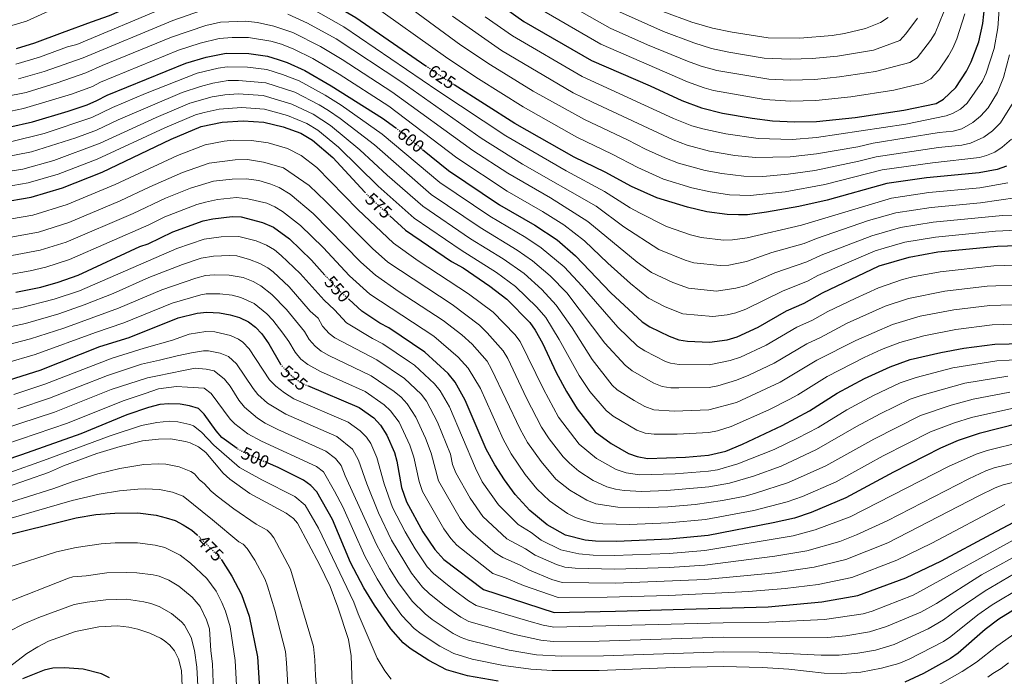
# Model space of a CAD drawing. Units: metres. Extents: x 596429 to 599847, y 4784639 to 4787001.
# Drawn here: x 598862 to 599414, y 4786446 to 4786814 of the extents above; entities that cross this region are included whole.
import ezdxf
from ezdxf.enums import TextEntityAlignment as Align

# ---------------------------------------------------------------- set-up
doc = ezdxf.new("R2010")
doc.units = ezdxf.units.M
doc.header["$MEASUREMENT"] = 0
doc.linetypes.add('DGN Style 5', pattern=[1.217945, 0.521977, -0.695969])
for name, color, linetype, lineweight in [('Cota de curva de nivel directora', 7, 'Continuous', 0), ('Curva de nivel directora', 30, 'Continuous', 30), ('Curva de nivel directora no vista', 30, 'DGN Style 5', 30), ('Curva de nivel intermedia', 30, 'Continuous', 0)]:
    doc.layers.add(name, color=color, linetype=linetype, lineweight=lineweight)
doc.styles.add('Style-Arial', font='arial.ttf')

msp = doc.modelspace()

# ---------------------------------------------------------------- linework, layer by layer
at = {"layer": 'Curva de nivel directora', "color": 30, "linetype": 'Continuous', "lineweight": 30, "flags": 128}
for points, elevation in [([(598860.4, 4786797.86), (598870.65, 4786800.96), (598886.11, 4786806.88), (598902.33, 4786812.76), (598912.47, 4786816.39), (598944.45, 4786830.3), (598958.85, 4786835.99), (598969.63, 4786838.66), (598979.88, 4786839.99), (598990.23, 4786840.01), (599000.47, 4786838.54), (599016.05, 4786834.1), (599021.41, 4786831.86), (599030.8, 4786826.83), (599050.44, 4786815.19), (599089.63, 4786788.17)], 625), ([(599129.74, 4786823.41), (599144.49, 4786812.96), (599182.41, 4786791.19), (599215.41, 4786776.95), (599233.09, 4786768.7), (599244.05, 4786764.5), (599255.77, 4786761.64), (599272.4, 4786758.71), (599283.94, 4786757.38), (599296.13, 4786756.65), (599308.55, 4786756.99), (599330.16, 4786759.16), (599357.52, 4786763.25), (599375.49, 4786767.01), (599379.76, 4786769.49), (599386.59, 4786776), (599392.62, 4786785.11), (599395.09, 4786790.27), (599399.42, 4786801.53), (599401.73, 4786811.78), (599403.45, 4786827.78)], 650), ([(598855.99, 4786753.66), (598869.2, 4786756.77), (598889.26, 4786762.68), (598899.9, 4786766.34), (598905.4, 4786768.6), (598911.13, 4786771.67), (598955.1, 4786789.53), (598966.65, 4786793.02), (598977.88, 4786795.17), (598990.41, 4786794.99), (599000.9, 4786793.48), (599006.9, 4786791.73), (599011.97, 4786790.02), (599021.88, 4786785.52), (599036.67, 4786776.93), (599065.39, 4786758.77), (599072.8, 4786753.29)], 600), ([(599414.92, 4786731.96), (599409.8, 4786729.92), (599399.68, 4786728.11), (599370.08, 4786725.35), (599347.98, 4786722.2), (599314.5, 4786712.8), (599298.59, 4786709.22), (599280.42, 4786706.08), (599269.85, 4786704.69), (599264.85, 4786704.6), (599258.42, 4786704.81), (599247.08, 4786706.24), (599236.16, 4786708.85), (599219.06, 4786714.07), (599204.89, 4786720.43), (599190.11, 4786728.5), (599172.66, 4786736.95), (599139.51, 4786755.77), (599105.56, 4786777.44)], 625), ([(598850.96, 4786711.48), (598868.46, 4786714.46), (598886.12, 4786719.68), (598908.29, 4786728.6), (598946.95, 4786746.93), (598963.69, 4786754.09), (598975.62, 4786756.53), (598987.24, 4786757.2), (598998.9, 4786756.46), (599009.78, 4786753.97), (599019.66, 4786750.42), (599026.24, 4786746.53), (599037.53, 4786736.66), (599055.5, 4786717.27)], 575), ([(599087.77, 4786741.29), (599102.26, 4786729.5), (599130.83, 4786710.17), (599150.72, 4786698.8), (599163.27, 4786690.51), (599173.41, 4786681.69), (599193.25, 4786660.84), (599210.93, 4786644.61), (599215.08, 4786641.84), (599225.96, 4786636.55), (599231.31, 4786634.58), (599236.24, 4786633.72), (599248.55, 4786633.2), (599258.48, 4786634.51), (599264.07, 4786636.27), (599275.83, 4786641.61), (599291.72, 4786650.78), (599301.61, 4786655.12), (599311.82, 4786660.85), (599343.55, 4786676.06), (599360.49, 4786680.95), (599376.55, 4786683.77), (599409.95, 4786687.08), (599443.38, 4786688.14)], 600), ([(598859.89, 4786661.29), (598873.92, 4786664.14), (598883.6, 4786666.83), (598894.91, 4786670.71), (598929.4, 4786686.82), (598934.18, 4786688.3), (598947.87, 4786695.08), (598964.99, 4786701.19), (598970.25, 4786702.39), (598981.15, 4786703.74), (598986.14, 4786703.5), (598998.18, 4786700.32), (599004.25, 4786697.67), (599013.25, 4786691.21), (599025.57, 4786679.2), (599033.11, 4786670.83)], 550), ([(599069.47, 4786704.07), (599078.32, 4786695.96), (599104.04, 4786678.53), (599110.49, 4786674.82), (599125.58, 4786664.65), (599135.12, 4786657.3), (599147.85, 4786644.27), (599150.87, 4786639.99), (599155.03, 4786632.64), (599162.72, 4786616.25), (599168.47, 4786605.49), (599174.37, 4786595.77), (599184.6, 4786583), (599193.46, 4786576.49), (599203.28, 4786570.81), (599207.96, 4786569.09), (599213.91, 4786568), (599235.08, 4786568.85), (599248.1, 4786569.91), (599257.79, 4786572.15), (599267.08, 4786576.02), (599289.28, 4786586.55), (599304.58, 4786594.72), (599320.19, 4786604.67), (599335.49, 4786612.85), (599349.76, 4786619.49), (599360.95, 4786623.42), (599378.13, 4786627.41), (599391.12, 4786629.88), (599408.39, 4786632.11), (599495.78, 4786634.14)], 575), ([(599421.7, 4786587.71), (599399.69, 4786582.12), (599387.81, 4786578.14), (599378.04, 4786573.77), (599351.6, 4786560.35), (599324.89, 4786545.94), (599305.62, 4786537.79), (599296.15, 4786534.54), (599284.28, 4786531.86), (599247.84, 4786524.93), (599225.97, 4786522.72), (599196.43, 4786521.52), (599184.75, 4786521.68), (599178.96, 4786522.31), (599167.85, 4786525.1), (599157.66, 4786530.74), (599147.85, 4786538.85), (599139.67, 4786547.87), (599133.68, 4786555.98), (599128.26, 4786564.4), (599123.53, 4786573.18), (599111.66, 4786600.75), (599106.1, 4786610.83), (599102.08, 4786615.66), (599089.06, 4786627.65), (599068.93, 4786641.22), (599063.92, 4786643.9), (599053.86, 4786650.68), (599046.63, 4786657.18)], 550), ([(598856.42, 4786612.08), (598873.56, 4786617.48), (598907.07, 4786630.74), (598923.51, 4786635.77), (598950.9, 4786646.88), (598961.55, 4786649.43), (598966.93, 4786650.08), (598973.96, 4786649.6), (598979.96, 4786648.6), (598985.3, 4786646.98), (598990.3, 4786644.64), (598994.26, 4786641.58), (598997.74, 4786637.98), (599001.74, 4786632.24), (599008.31, 4786620.94)], 525), ([(599023.27, 4786608.86), (599052.29, 4786596.59), (599060.54, 4786590.81), (599064.25, 4786586.75), (599067.88, 4786581.14), (599072.02, 4786571.37), (599073.39, 4786566.56), (599076.04, 4786551.67), (599078.77, 4786543.69), (599088.05, 4786527), (599094.67, 4786516.95), (599099.76, 4786511.45), (599121.96, 4786494.63), (599161.61, 4786481.6), (599195.85, 4786482.53), (599241.16, 4786483.76), (599281.44, 4786484.86), (599311.59, 4786487.69), (599331.65, 4786491.26), (599358.59, 4786501.06), (599378.48, 4786510.67), (599406.29, 4786525.53), (599422.18, 4786534.02)], 525), ([(598983.96, 4786573.58), (598975.38, 4786579.74), (598972.11, 4786583.52), (598965.51, 4786592.87), (598962.25, 4786595.95), (598957.26, 4786597.58), (598951.95, 4786598.49), (598945.65, 4786598.67), (598940.67, 4786598.19), (598934.36, 4786596.61), (598922.22, 4786592.41), (598896.31, 4786581.81), (598863.12, 4786569.98), (598853.87, 4786566.86)], 500), ([(599130.09, 4786443.18), (599112.92, 4786446.19), (599101.21, 4786449.64), (599091.32, 4786454.82), (599080.79, 4786461.46), (599076.94, 4786464.67), (599070.03, 4786472.59), (599060.85, 4786485.74), (599054.91, 4786495.5), (599047.5, 4786509.72), (599037.32, 4786533.79), (599028.65, 4786549.28), (599025.16, 4786552.86), (599021.19, 4786555.93), (599006.89, 4786562.95), (599001.31, 4786565.38)], 500), ([(598809.27, 4786513.48), (598815, 4786514.38), (598817.64, 4786514.39), (598826, 4786516.19), (598843.61, 4786521.54), (598849.33, 4786523.76), (598893.83, 4786534.84), (598904.72, 4786536.55), (598915.33, 4786537.46), (598928.33, 4786537.54), (598938.58, 4786536.22), (598944.15, 4786534.84), (598949.26, 4786533.17), (598953.68, 4786530.84), (598958.48, 4786527.79), (598961.49, 4786525.24)], 475), ([(598974.99, 4786511.57), (598975.26, 4786511.3), (598981.05, 4786502.12), (598986.37, 4786491.85), (598990.58, 4786479.62), (598995.38, 4786456.8), (598996.72, 4786436.15)], 475), ([(599427.33, 4786488.29), (599410.67, 4786477.96), (599402.94, 4786472.12), (599387.87, 4786458.89), (599383.57, 4786455.95), (599368.46, 4786447.53), (599358.01, 4786442.66)], 500), ([(598912.47, 4786445.15), (598908, 4786447.39), (598897.73, 4786450.02), (598887.16, 4786450.72), (598880.74, 4786450.41), (598875.85, 4786449.34), (598863.71, 4786444.45)], 450)]:
    msp.add_lwpolyline(points, dxfattribs=dict(at, elevation=elevation))
at = {"layer": 'Curva de nivel directora no vista', "color": 30, "linetype": 'DGN Style 5', "lineweight": 30, "flags": 128}
for points, elevation in [([(599089.63, 4786788.17), (599100.79, 4786780.48), (599105.56, 4786777.44)], 625), ([(599072.8, 4786753.29), (599075.2, 4786751.52), (599087.77, 4786741.29)], 600), ([(599055.5, 4786717.27), (599057.99, 4786714.58), (599069.47, 4786704.07)], 575), ([(599046.63, 4786657.18), (599040.31, 4786662.84), (599033.11, 4786670.83)], 550), ([(599008.31, 4786620.94), (599008.6, 4786620.45), (599011.87, 4786616.66), (599015.85, 4786613.23), (599020.17, 4786610.18), (599023.27, 4786608.86)], 525), ([(599001.31, 4786565.38), (598988.77, 4786570.86), (598984.38, 4786573.27), (598983.96, 4786573.58)], 500), ([(598961.49, 4786525.24), (598962.73, 4786524.18), (598974.99, 4786511.57)], 475)]:
    msp.add_lwpolyline(points, dxfattribs=dict(at, elevation=elevation))
at = {"layer": 'Curva de nivel intermedia', "color": 30, "linetype": 'Continuous', "lineweight": 0, "flags": 128}
for points, elevation in [([(599418.72, 4786767.56), (599411.54, 4786756.21), (599407.18, 4786751.74), (599402.24, 4786748.06), (599394.88, 4786744.68), (599390, 4786743.67), (599376.9, 4786742.43), (599341.99, 4786737.14), (599332.32, 4786734.59), (599307.52, 4786729.47), (599292.61, 4786727.33), (599278.46, 4786726.16), (599267.87, 4786726.25), (599255.5, 4786727.68), (599246.11, 4786729.44), (599231.26, 4786733.57), (599223.48, 4786736.49), (599212.72, 4786741.35), (599202.55, 4786746.64), (599178.6, 4786757.97), (599149.7, 4786773.94), (599125.86, 4786788.63), (599109.33, 4786799.75), (599064.22, 4786832.96)], 635), ([(599057.33, 4786824.07), (599101.91, 4786792.29), (599119.13, 4786780.85), (599144.2, 4786765.09), (599174.27, 4786748.2), (599194.08, 4786738.66), (599208.39, 4786731.09), (599222.8, 4786724.64), (599238.71, 4786719.74), (599248.87, 4786717.5), (599259.86, 4786715.83), (599271.36, 4786715.41), (599291.03, 4786717.49), (599313.27, 4786721.62), (599345.4, 4786729.74), (599373.5, 4786733.81), (599399.76, 4786736.7), (599403.79, 4786737.83), (599408.39, 4786739.81), (599412.61, 4786742.52), (599417.74, 4786747.06)], 630), ([(599122.93, 4786815.52), (599138.28, 4786804.85), (599177.31, 4786782.13), (599228.36, 4786758.64), (599238.69, 4786754.56), (599244.83, 4786752.81), (599257.74, 4786749.95), (599275.86, 4786747.32), (599294.96, 4786746.88), (599308.51, 4786747.88), (599358.58, 4786755.46), (599381.23, 4786760.09), (599384.73, 4786761.39), (599389.13, 4786763.85), (599392.86, 4786767.23), (599401.45, 4786779.52), (599403.52, 4786784.08), (599408.04, 4786797.86), (599410.07, 4786809.35), (599411.49, 4786827.76)], 645), ([(598857.76, 4786810.75), (598865.86, 4786813.19), (598878.25, 4786818.67)], 630), ([(598859.9, 4786789.12), (598873.23, 4786792.97), (598888.87, 4786798.77), (598894.11, 4786800.09), (598943.92, 4786820.97)], 620), ([(598861.36, 4786780.81), (598875.82, 4786784.98), (598897.75, 4786792.56), (598947.89, 4786813.53), (598963.93, 4786819.17)], 615), ([(599026.52, 4786819.74), (599043.69, 4786809.97), (599096.45, 4786774.05), (599134.55, 4786748.83), (599168.27, 4786729.32), (599189.84, 4786717.77), (599204.21, 4786708.58), (599209.41, 4786705.8), (599224.45, 4786698.09), (599238.01, 4786693.46), (599243.92, 4786691.9), (599256.44, 4786690.49), (599261.44, 4786690.55), (599269.63, 4786691.75), (599300.07, 4786698.89), (599350.48, 4786713.95), (599371.37, 4786717.04), (599400.03, 4786719.73), (599415.71, 4786722.48)], 620), ([(599149.9, 4786822.13), (599187.63, 4786800.24), (599236.17, 4786779.15), (599245.57, 4786775.72), (599250.77, 4786774.32), (599279.6, 4786769.31), (599293.87, 4786768.37), (599308.08, 4786768.77), (599327.77, 4786770.73), (599351.82, 4786774.47), (599368.13, 4786778.46), (599372.5, 4786780.87), (599377.01, 4786785.65), (599382.49, 4786793.69), (599384.93, 4786798.05), (599387.11, 4786803.28), (599391.6, 4786817.23)], 655), ([(599169.78, 4786822.32), (599192.86, 4786809.29), (599213.87, 4786799.9), (599236.23, 4786790.8), (599243.95, 4786787.9), (599252.66, 4786785.51), (599281.85, 4786780.6), (599293.82, 4786780.09), (599307.61, 4786780.54), (599321.37, 4786781.89), (599341.57, 4786785.01), (599360.77, 4786789.91), (599365, 4786792.62), (599372.37, 4786802.27), (599375.08, 4786806.48), (599379.92, 4786818.42)], 660), ([(599222.37, 4786818.51), (599238.71, 4786812.6), (599250.26, 4786809.24), (599261.35, 4786806.96), (599281.4, 4786803.76), (599299.14, 4786803.67), (599317.31, 4786805.03), (599324.19, 4786806.17), (599336.01, 4786808.99), (599344.42, 4786812.47), (599348.6, 4786815.21)], 670), ([(598853.5, 4786770.78), (598865.68, 4786773.21), (598883.17, 4786778.53), (598899.12, 4786784.15), (598908.35, 4786788.34), (598947.22, 4786804.26), (598966.47, 4786810.77), (598974.58, 4786812.57), (598988.68, 4786813.08), (598995.29, 4786812.37), (599004.58, 4786810.41), (599015.2, 4786806.81), (599030.61, 4786798.98), (599042.73, 4786791.72), (599070.59, 4786773.57), (599115.93, 4786740.63), (599135.51, 4786727.89), (599159.49, 4786714.06), (599180.43, 4786700.94), (599207.99, 4786678.07), (599216.13, 4786672.25), (599228.09, 4786666.64), (599236.73, 4786663.42), (599252.5, 4786661.84), (599263.39, 4786663.4), (599269.17, 4786665.06), (599285.2, 4786672.12), (599303.02, 4786678.23), (599311.19, 4786681.93), (599339.56, 4786692.89), (599355.49, 4786697.45), (599373.96, 4786700.4), (599412.79, 4786704.3), (599418.89, 4786704.5)], 610), ([(599012.39, 4786817.15), (599023.27, 4786812.1), (599039.33, 4786803.25), (599076.18, 4786779), (599120.72, 4786747.64), (599143.86, 4786733.08), (599185.15, 4786709.37), (599200.54, 4786697.91), (599220.26, 4786685.17), (599235, 4786679.23), (599239.78, 4786677.75), (599254.47, 4786676.17), (599259.45, 4786676.34), (599269.39, 4786678.53), (599283.41, 4786683.49), (599301.54, 4786688.56), (599308.61, 4786691.39), (599337.64, 4786701.34), (599352.98, 4786705.7), (599372.67, 4786708.72), (599400.38, 4786711.36), (599420.93, 4786714.26)], 615), ([(599104.62, 4786816.01), (599132.07, 4786796.74), (599172.21, 4786773.07), (599182.94, 4786767.73), (599228.23, 4786746.61), (599235.97, 4786743.74), (599248.66, 4786740.32), (599262.74, 4786737.87), (599274.37, 4786736.67), (599293.78, 4786737.11), (599308.47, 4786738.76), (599331.6, 4786742.78), (599340.25, 4786744.82), (599377.31, 4786750.72), (599385.16, 4786751.45), (599389.96, 4786752.8), (599396.05, 4786756.3), (599400.32, 4786759.82), (599404.67, 4786764.61), (599409.9, 4786773.13), (599413.21, 4786781.51), (599416.67, 4786794.2)], 640), ([(599198.09, 4786818.33), (599222.76, 4786807.36), (599239.85, 4786800.93), (599249.68, 4786797.84), (599259.45, 4786795.73), (599279.15, 4786792.5), (599293.76, 4786791.83), (599306.17, 4786792.25), (599320.32, 4786793.59), (599340.41, 4786796.91), (599355.12, 4786802.35), (599358.5, 4786806.03), (599365.17, 4786814.9)], 665), ([(599436.93, 4786696.83), (599408.88, 4786695.46), (599375.26, 4786692.09), (599357.99, 4786689.2), (599346.37, 4786685.96), (599341.47, 4786684.44), (599309.18, 4786670.52), (599303.93, 4786667.63), (599289.46, 4786661.84), (599268.94, 4786651.64), (599263.34, 4786649.66), (599258.47, 4786648.57), (599250.52, 4786647.52), (599233.68, 4786649.08), (599223.81, 4786653.08), (599214.47, 4786657.92), (599204.31, 4786666.07), (599191.64, 4786677.44), (599178.5, 4786690.09), (599166.95, 4786698.92), (599155.1, 4786706.43), (599135.17, 4786717.81), (599107.02, 4786736.47), (599068.98, 4786765.51), (599041.07, 4786783.45), (599026.25, 4786792.25), (599015.74, 4786797.38), (599008.73, 4786800.2), (599002.74, 4786801.94), (598990.37, 4786803.99), (598981.23, 4786804.08), (598973.88, 4786803.5), (598963.14, 4786800.84), (598951.16, 4786796.9), (598907.44, 4786779.04), (598902.85, 4786776.59), (598891.2, 4786772.31), (598864.3, 4786764.12), (598853.53, 4786761.98)], 605), ([(598856.95, 4786745.56), (598875.77, 4786750.28), (598902.48, 4786759.22), (598914.18, 4786764.77), (598932.61, 4786772.53), (598961.55, 4786784.02), (598973.33, 4786786.85), (598978.28, 4786787.49), (598989.77, 4786787.43), (599000.5, 4786786.07), (599009.36, 4786783.3), (599018.66, 4786779.63), (599033.27, 4786771.63), (599042.16, 4786766), (599065.18, 4786749.88), (599097.47, 4786722.79), (599125.47, 4786703.84), (599145.69, 4786691.97), (599154.27, 4786686.09), (599167.15, 4786675.38), (599177.17, 4786664.66), (599197.13, 4786641.65), (599208.19, 4786631.06), (599212.36, 4786628.3), (599223.98, 4786622.42), (599226.64, 4786621.48), (599231.59, 4786620.72), (599248.46, 4786620.54), (599260.16, 4786623), (599265.85, 4786624.83), (599280.29, 4786631.54), (599297.42, 4786641.55), (599306.2, 4786645.5), (599314.91, 4786650.42), (599330.23, 4786657.76), (599343.29, 4786663.74), (599356.62, 4786668.38), (599362.53, 4786669.9), (599377.85, 4786672.68), (599407.8, 4786675.93), (599443.38, 4786677.1)], 595), ([(598851.52, 4786736.46), (598868.74, 4786739.89), (598893.57, 4786747.72), (598905.06, 4786752.1), (598917.22, 4786757.87), (598953.2, 4786773.18), (598963.37, 4786776.62), (598970.23, 4786778.42), (598978.97, 4786779.83), (598984.62, 4786779.94), (599000.1, 4786778.67), (599016.19, 4786773.29), (599029.87, 4786766.32), (599035.03, 4786763.17), (599041.61, 4786758.64), (599060.85, 4786743.84), (599092.68, 4786716.08), (599120.11, 4786697.51), (599140.77, 4786684.83), (599149.48, 4786678.89), (599159.4, 4786670.49), (599168.61, 4786660.85), (599189.97, 4786632.61), (599201.3, 4786620.29), (599205.16, 4786617.12), (599217.38, 4786610.19), (599221.97, 4786608.39), (599226.94, 4786607.62), (599231.3, 4786607.59), (599248.37, 4786607.88), (599253.27, 4786608.8), (599263.72, 4786611.97), (599270.7, 4786614.74), (599284.74, 4786621.47), (599303.11, 4786632.33), (599310.8, 4786635.88), (599325.79, 4786643.82), (599347.02, 4786653.38), (599360.13, 4786657.72), (599380.35, 4786661.79), (599404.22, 4786664.58), (599443.38, 4786666.05)], 590), ([(598848.02, 4786727.72), (598863.81, 4786730.24), (598881.27, 4786735.08), (598907.19, 4786744.78), (598938.5, 4786759.17), (598957.49, 4786767.14), (598969.95, 4786770.67), (598976.97, 4786771.9), (598984.51, 4786772.38), (598998.49, 4786771.54), (599014.62, 4786766.59), (599026.47, 4786761.02), (599036.17, 4786754.71), (599052.75, 4786741.1), (599067.95, 4786726.86), (599087.89, 4786709.38), (599114.75, 4786691.18), (599132.89, 4786679.88), (599144.7, 4786671.7), (599154.63, 4786662.77), (599162.74, 4786654.02), (599171.59, 4786641.2), (599182.8, 4786623.57), (599194, 4786609.03), (599196.79, 4786606.53), (599206.46, 4786600.51), (599212.35, 4786597.11), (599217.3, 4786595.29), (599228.87, 4786594.62), (599248.28, 4786595.22), (599263.64, 4786599.41), (599288.16, 4786610.86), (599308.8, 4786623.11), (599330.53, 4786634.21), (599351.08, 4786643.19), (599366.61, 4786647.79), (599385.37, 4786651.36), (599405.61, 4786653.76), (599449.38, 4786655.15)], 585), ([(598849.49, 4786719.6), (598866.94, 4786722.53), (598883.7, 4786727.38), (598905.43, 4786735.74), (598943.49, 4786753.38), (598960.59, 4786760.62), (598965.41, 4786761.94), (598973.82, 4786763.83), (598986.37, 4786764.78), (598999.3, 4786763.86), (599012.2, 4786760.28), (599023.07, 4786755.72), (599029.17, 4786752.07), (599040.74, 4786742.58), (599062.93, 4786720.75), (599083.11, 4786702.67), (599109.39, 4786684.86), (599129.23, 4786672.26), (599139.91, 4786664.5), (599151.88, 4786652.9), (599156.8, 4786647.14), (599164.37, 4786634.66), (599175.63, 4786614.53), (599181.62, 4786605.62), (599190.63, 4786594.83), (599194.62, 4786591.68), (599207.81, 4786583.96), (599212.5, 4786582.21), (599217.61, 4786581.58), (599230.37, 4786581.63), (599248.19, 4786582.57), (599253.09, 4786583.51), (599260.71, 4786585.9), (599281.85, 4786595.32), (599293.13, 4786601.06), (599298.08, 4786603.65), (599314.49, 4786613.89), (599335.27, 4786624.6), (599344.88, 4786629.06), (599355.13, 4786633.01), (599368.65, 4786636.74), (599386.66, 4786640.35), (599407, 4786642.94), (599474.61, 4786645.05)], 580), ([(598850.87, 4786701.17), (598869.55, 4786704.4), (598888.78, 4786710.3), (598915.63, 4786721.57), (598950.56, 4786737.78), (598965.99, 4786743.87), (598976.72, 4786745.97), (598981.71, 4786746.45), (598992.01, 4786746.31), (599001.26, 4786744.91), (599012.21, 4786741.69), (599019.72, 4786737.93), (599028.5, 4786731.1), (599051.5, 4786707.51), (599071.46, 4786688.67), (599085.37, 4786678.81), (599113.64, 4786660.32), (599127.38, 4786650.02), (599139.5, 4786637.58), (599142.47, 4786633.56), (599155.58, 4786606.87), (599164.03, 4786591.26), (599175.61, 4786575.97), (599185.19, 4786568.09), (599196.21, 4786561.87), (599201.95, 4786560), (599209.29, 4786558.89), (599229.31, 4786559.48), (599248.05, 4786560.91), (599253, 4786561.65), (599264.47, 4786565.05), (599284.72, 4786573.11), (599297.95, 4786579.4), (599309.52, 4786585.44), (599325.53, 4786595.3), (599340.49, 4786603.25), (599355.42, 4786610.34), (599364.37, 4786613.49), (599384.92, 4786618.75), (599409.56, 4786622.85), (599444.19, 4786624.64)], 570), ([(598850.77, 4786690.87), (598872.57, 4786694.87), (598889.55, 4786700.21), (598918.43, 4786712.44), (598934.97, 4786720.33), (598953.3, 4786728.28), (598968.3, 4786733.65), (598982.82, 4786735.49), (598989.79, 4786735.53), (598998.66, 4786734.09), (599009.92, 4786731), (599024.22, 4786721.06), (599033.65, 4786712.16), (599059.77, 4786685.78), (599068.4, 4786678.12), (599104.4, 4786654.28), (599119.64, 4786642.73), (599124, 4786638.5), (599132.96, 4786628.33), (599135.5, 4786624.02), (599146.08, 4786601.89), (599154.45, 4786585.62), (599158.79, 4786579.12), (599166.63, 4786568.95), (599170.07, 4786565.32), (599175.3, 4786560.87), (599183.46, 4786555.68), (599191.05, 4786552.04), (599195.9, 4786550.75), (599200.68, 4786550.1), (599210.66, 4786549.56), (599224.73, 4786550.13), (599248.15, 4786552.06), (599259.77, 4786554.26), (599273.15, 4786558.1), (599288.79, 4786563.8), (599308.49, 4786572.97), (599330.87, 4786585.93), (599344.24, 4786593.03), (599361.07, 4786601.2), (599367.79, 4786603.56), (599391.69, 4786610.19), (599415.69, 4786614.17)], 565), ([(598850.68, 4786680.56), (598873.57, 4786684.8), (598888.17, 4786689.34), (598925.63, 4786705.27), (598943.87, 4786713.85), (598957.78, 4786719.48), (598970.6, 4786723.44), (598981.11, 4786724.68), (598988.93, 4786724.84), (598996.16, 4786723.84), (599002.82, 4786721.78), (599007.43, 4786719.85), (599013.68, 4786716.18), (599026.59, 4786705.41), (599053.28, 4786678.14), (599061.46, 4786670.72), (599074.65, 4786661.36), (599099.29, 4786645.4), (599109.75, 4786637.27), (599115.58, 4786632.07), (599124.01, 4786622.49), (599126.5, 4786618.16), (599142.54, 4786584.4), (599146.7, 4786576.95), (599154.19, 4786566.32), (599162.55, 4786556.51), (599170.29, 4786550.19), (599179.83, 4786544.65), (599184.93, 4786542.65), (599197.13, 4786540.82), (599209.42, 4786540.35), (599225.14, 4786540.99), (599240.56, 4786542.23), (599255.81, 4786544.4), (599268.53, 4786546.95), (599274.31, 4786548.57), (599292.86, 4786554.49), (599313.68, 4786563.83), (599340.61, 4786578.92), (599366.73, 4786592.05), (599383.94, 4786597.85), (599396.26, 4786601.22), (599416.83, 4786605.14)], 560), ([(598855.54, 4786670.93), (598867.92, 4786673.21), (598876.68, 4786675.28), (598890.06, 4786679.5), (598934.39, 4786698.99), (598943.36, 4786703.41), (598961.39, 4786710.34), (598966.22, 4786711.62), (598972.91, 4786713.22), (598983.64, 4786714.23), (598989.98, 4786713.52), (599000.5, 4786711.05), (599005.14, 4786709.1), (599009.44, 4786706.54), (599019.52, 4786698.67), (599032.05, 4786686.27), (599046.8, 4786670.49), (599058.32, 4786660.09), (599094.17, 4786636.53), (599107.84, 4786624.78), (599113.3, 4786618.69), (599120.23, 4786607.31), (599133.03, 4786578.79), (599137.48, 4786570.67), (599145.39, 4786559.11), (599151.9, 4786551.09), (599158.91, 4786544.32), (599169.06, 4786537.19), (599173.54, 4786534.99), (599178.59, 4786533.33), (599183.66, 4786532.04), (599188.79, 4786531.36), (599203.74, 4786531.05), (599225.56, 4786531.86), (599246.29, 4786533.8), (599273.41, 4786538.86), (599292.14, 4786543.69), (599300.62, 4786546.72), (599319.53, 4786555.01), (599345.95, 4786569.56), (599372.39, 4786582.91), (599385.87, 4786587.99), (599395.4, 4786591.02), (599417.95, 4786596.13)], 555), ([(598834.95, 4786647.9), (598862.62, 4786652.53), (598881.45, 4786657.28), (598895.7, 4786662.05), (598950.24, 4786685.8), (598965.38, 4786690.96), (598974.96, 4786692.32), (598984.9, 4786692.52), (598994.54, 4786689.98), (599000.46, 4786687.53), (599004.79, 4786684.97), (599008.66, 4786681.89), (599019.31, 4786671.67), (599032.6, 4786656.72), (599038.55, 4786651.38), (599045.29, 4786643.97), (599059.77, 4786635.21), (599065.6, 4786632.29), (599080.54, 4786622.25), (599083.35, 4786620.28), (599094.52, 4786609.88), (599097.73, 4786606.01), (599102.82, 4786597.02), (599117.39, 4786562.65), (599121.29, 4786555.02), (599130.35, 4786542.04), (599141.42, 4786530.95), (599148.6, 4786526.52), (599154.32, 4786522.27), (599165.33, 4786516.82), (599175.42, 4786514.62), (599183.48, 4786513.87), (599195.12, 4786513.68), (599225.94, 4786514.85), (599245.94, 4786516.46), (599295.5, 4786524.61), (599307.8, 4786527.94), (599327.45, 4786535.37), (599382.54, 4786563.5), (599397.89, 4786570.48), (599404.19, 4786572.5), (599423.74, 4786577.44)], 545), ([(598845.14, 4786639.46), (598865.36, 4786643.77), (598884.13, 4786649.17), (598898.29, 4786654.15), (598914.51, 4786660.54), (598934.46, 4786669.41), (598953.35, 4786676.82), (598963.78, 4786680.28), (598970.73, 4786681.41), (598979.72, 4786681.8), (598983.67, 4786681.54), (598990.89, 4786679.63), (598996.67, 4786677.39), (599001.05, 4786674.93), (599004.07, 4786672.58), (599013.05, 4786664.15), (599024.88, 4786650.6), (599029.35, 4786646.59), (599031.82, 4786642.24), (599035.45, 4786638.08), (599038.65, 4786635.7), (599062.27, 4786623.36), (599077.65, 4786612.92), (599086.95, 4786604.09), (599090.05, 4786600.16), (599096.11, 4786588.31), (599103.47, 4786570.53), (599104.53, 4786564.58), (599106.49, 4786559.98), (599114.56, 4786545.78), (599121.67, 4786535.5), (599134.99, 4786523.06), (599145.5, 4786517.38), (599150.98, 4786513.8), (599162.8, 4786508.54), (599167.58, 4786507.07), (599173.25, 4786506.47), (599195.49, 4786505.9), (599225.92, 4786506.97), (599245.99, 4786508.3), (599285.13, 4786513.25), (599303.14, 4786516.33), (599321.55, 4786521.51), (599330.85, 4786525.2)], 540), ([(598849.38, 4786630.28), (598868.09, 4786635.01), (598886.81, 4786641.05), (598917.51, 4786652.29), (598941.66, 4786662.48), (598960.84, 4786669.17), (598966.15, 4786670.52), (598971.15, 4786670.97), (598979.46, 4786670.84), (598987.3, 4786669.46), (598992.88, 4786667.25), (598997.28, 4786664.86), (599003.28, 4786660), (599011.55, 4786651.49), (599021.66, 4786639.21), (599024.26, 4786634.73), (599027.59, 4786630.98), (599031.05, 4786628.21), (599035.38, 4786625.7), (599058.94, 4786614.44), (599071.95, 4786605.55), (599075.76, 4786602.34), (599079.14, 4786598.61), (599084.13, 4786591.26), (599089.46, 4786579.45), (599092.65, 4786571.05), (599096.67, 4786555.48), (599108.92, 4786534.34), (599112.67, 4786529.32), (599116.24, 4786525.81), (599128.56, 4786515.16), (599132.81, 4786512.52), (599142.41, 4786508.23), (599147.64, 4786505.33), (599160.27, 4786500.26), (599166.05, 4786498.51), (599195.86, 4786498.12), (599246.05, 4786500.16), (599285.56, 4786503.94), (599307.3, 4786507.08), (599324.92, 4786511.43), (599348.45, 4786520.82), (599399.46, 4786547.05)], 535), ([(598854.24, 4786621.51), (598870.83, 4786626.25), (598904.64, 4786638.73), (598920.51, 4786644.03), (598947.55, 4786655.17), (598963.67, 4786659.78), (598966.54, 4786660.3), (598974.21, 4786660.28), (598981.2, 4786659.58), (598986.02, 4786658.3), (598993.55, 4786654.86), (599000.52, 4786649.1), (599004.01, 4786645.51), (599009.46, 4786638.36), (599012.95, 4786633.56), (599016.43, 4786627.59), (599019.68, 4786623.77), (599023.45, 4786620.72), (599030.59, 4786616.72), (599055.62, 4786605.51), (599066.24, 4786598.18), (599069.92, 4786594.81), (599074.76, 4786588.46), (599080.74, 4786575.41), (599083.02, 4786568.81), (599085.87, 4786555.1), (599087.72, 4786549.58), (599099.82, 4786528.56), (599103.67, 4786523.14), (599106.98, 4786519.39), (599127.14, 4786503.47), (599134.74, 4786500.98), (599144.3, 4786496.86), (599163.83, 4786490.06), (599191.23, 4786490.23), (599225.86, 4786491.22)], 530), ([(598858.77, 4786603.94), (598876.23, 4786609.68), (598913.92, 4786624.24), (598931.82, 4786629.91), (598947.63, 4786634.28), (598957.06, 4786637.63), (598966.48, 4786639.28), (598971.45, 4786639.02), (598980.13, 4786637.02), (598984.69, 4786634.9), (598987.19, 4786633.16), (598990.64, 4786629.57), (599002.03, 4786612.13), (599005.56, 4786608.57), (599010.43, 4786604.76), (599015.68, 4786601.53), (599046.07, 4786588.45), (599052.82, 4786583.44), (599056.43, 4786579.97), (599058.84, 4786576.36), (599062.17, 4786568.56), (599066.28, 4786553.73), (599070.96, 4786540.58), (599078.03, 4786526.83), (599083.62, 4786517.36), (599090.38, 4786507.32), (599093.86, 4786503.63), (599105.53, 4786494.2), (599113.55, 4786488.24), (599117.81, 4786485.63), (599147.37, 4786476.76), (599155.42, 4786474.56), (599161.31, 4786473.49), (599256.22, 4786475.99), (599281.86, 4786476.26), (599313.09, 4786477.78), (599334.6, 4786480.97), (599339.75, 4786482.51), (599362.74, 4786491.48), (599424.55, 4786525.5)], 520), ([(598861.1, 4786595.85), (598878.89, 4786601.87), (598911.28, 4786614.62), (598930.3, 4786620.83), (598940.45, 4786623.12), (598950.42, 4786625.57), (598958.36, 4786627.21), (598965.06, 4786628.43), (598967.9, 4786628.39), (598974.48, 4786627.13), (598979.08, 4786625.17), (598983.54, 4786621.17), (598992.85, 4786607.31), (598995.6, 4786603.92), (599000.91, 4786599.12), (599011.19, 4786592.89), (599039.85, 4786580.32), (599048.61, 4786573.19), (599051.96, 4786567.06), (599056.55, 4786553.74), (599063.14, 4786537.47), (599070.48, 4786522.31), (599081.63, 4786503.73), (599087.86, 4786495.9), (599091.6, 4786492.35), (599100.14, 4786485.45), (599109.3, 4786479.09), (599113.66, 4786476.63), (599139.46, 4786469.37), (599154.07, 4786466.24), (599161.01, 4786465.39), (599186.7, 4786465.69), (599256.3, 4786467.8), (599314.63, 4786467.72), (599324.95, 4786468.59), (599338.3, 4786470.85), (599347.83, 4786473.87), (599366.88, 4786481.95), (599375.7, 4786486.8), (599400.87, 4786502.76), (599426.92, 4786516.98)], 515), ([(598852.57, 4786584.48), (598881.56, 4786594.07), (598913.37, 4786606.6), (598933.73, 4786613.29), (598939.31, 4786614.37), (598953.88, 4786617.43), (598960.34, 4786618.61), (598966.59, 4786618.03), (598971.11, 4786617.15), (598976.78, 4786612.43), (598980, 4786608.61), (598984.9, 4786600.7), (598988.01, 4786596.78), (598995.41, 4786590.53), (598999.6, 4786587.81), (599006.7, 4786584.24), (599033.63, 4786572.19), (599039.04, 4786567.99), (599042.24, 4786564.17), (599044.45, 4786558.34), (599061.95, 4786519.81), (599069.27, 4786506.43), (599074.38, 4786498.23), (599081.92, 4786488.13), (599089.26, 4786480.96), (599093.16, 4786477.83), (599105.01, 4786469.83), (599109.51, 4786467.64), (599113.62, 4786466.27), (599136.34, 4786460.64), (599151.74, 4786457.92), (599165.72, 4786457.13), (599189.27, 4786457.46), (599256.37, 4786459.62), (599276.37, 4786459.43), (599311.18, 4786457.72), (599321.18, 4786457.72), (599331.67, 4786458.81), (599341.63, 4786460.63), (599352.07, 4786463.8), (599371, 4786472.45), (599379.76, 4786477.49), (599386.71, 4786482.78), (599403.09, 4786493.87), (599418.91, 4786503.19)], 510), ([(598853.74, 4786575.85), (598888.94, 4786587.91), (598920.14, 4786600.37), (598932.34, 4786604.49), (598939.94, 4786607.07), (598949.89, 4786608.34), (598956.14, 4786608.01), (598965.38, 4786607.51), (598969.35, 4786604.36), (598980.06, 4786590.15), (598982.7, 4786587.41), (598989.9, 4786581.9), (598997.66, 4786577.66), (599028.33, 4786563.6), (599032.23, 4786560.45), (599038.52, 4786549.74), (599043.11, 4786540.85), (599055.43, 4786513.28), (599062.35, 4786500.49), (599068.38, 4786490.91), (599076.2, 4786480.06), (599083.1, 4786472.81), (599086.97, 4786469.65), (599097.45, 4786462.79), (599105.36, 4786458.64), (599115.68, 4786455.57), (599133.25, 4786451.9), (599148.46, 4786450.02), (599160.42, 4786449.16), (599186.8, 4786449.1), (599228.71, 4786450.83), (599256.45, 4786451.43), (599278.14, 4786450.91), (599293.07, 4786449.89), (599312.74, 4786447.77)], 505), ([(598856.55, 4786560.2), (598875.53, 4786566.82), (598912.77, 4786580.69), (598930.3, 4786586.47), (598939.03, 4786588.25), (598946.11, 4786588.9), (598950.68, 4786588.56)], 495), ([(598950.68, 4786588.56), (598957.43, 4786587.16), (598959.5, 4786586.26), (598964, 4786582.86), (598970.91, 4786575.55), (598985.2, 4786563.02), (598997.79, 4786556.07), (599016.31, 4786546.69), (599022.12, 4786541.83), (599029.56, 4786528.93), (599049.28, 4786487.42), (599051.7, 4786480.94), (599062.3, 4786456.09), (599066.69, 4786449.07), (599070.22, 4786444.4)], 495), ([(598842.7, 4786547.75), (598878.3, 4786560.22), (598886.69, 4786563.86), (598905.35, 4786570.73), (598918.46, 4786574.8), (598930.96, 4786577.96), (598939.81, 4786578.92), (598946.57, 4786579.13), (598954.99, 4786577.59), (598957.66, 4786576.78), (598962.35, 4786574.63), (598966.45, 4786571.36), (598976.15, 4786559.76), (598979.82, 4786556.44), (598991.06, 4786548.37), (599011.43, 4786537.46), (599015.59, 4786534.38), (599017.76, 4786531.68), (599030.07, 4786508.64), (599035.98, 4786496.34)], 490), ([(598847.29, 4786540.5), (598880.77, 4786551.09), (598891.44, 4786554.99), (598905.97, 4786559.41), (598918.25, 4786562.36), (598931.74, 4786564.67), (598940.14, 4786565), (598943.91, 4786564.83), (598951.38, 4786563.34), (598957.98, 4786560.81), (598960, 4786559.34), (598962.86, 4786556.07), (598965.4, 4786554.02), (598969.32, 4786549.71), (598972.71, 4786546.89), (598982.16, 4786539.74), (598994.61, 4786531.29), (599000.71, 4786527.75), (599002.59, 4786525.98), (599004.48, 4786523.47), (599013.92, 4786505.99), (599026.68, 4786462.68), (599027.55, 4786455.1), (599027.79, 4786446.18), (599029.26, 4786428.69)], 485), ([(599330.85, 4786525.2), (599348.09, 4786533.13), (599393.84, 4786556.64), (599403.3, 4786561.02), (599408.01, 4786562.69), (599425.78, 4786567.17)], 540), ([(599399.46, 4786547.05), (599408.69, 4786551.61), (599413.18, 4786553.26), (599427.82, 4786556.9)], 535), ([(598828.78, 4786526.32), (598891.45, 4786544.52), (598906.59, 4786548.09), (598918.04, 4786549.92), (598928.27, 4786550.78), (598932.51, 4786550.98), (598940.45, 4786550.65), (598947.76, 4786549.09), (598953.62, 4786546.99), (598970.16, 4786533.72), (598984.93, 4786521.3), (598987.31, 4786520.02), (598989.59, 4786517.59), (598993.8, 4786511), (598999.57, 4786500.2), (599000.98, 4786496.49), (599005.12, 4786482.99), (599011.03, 4786459.74), (599011.62, 4786453.45), (599012.93, 4786431.19)], 480), ([(599225.86, 4786491.22), (599270.42, 4786493.39), (599290.96, 4786495.12), (599309.45, 4786497.38), (599328.28, 4786501.34), (599353.61, 4786510.98), (599373.1, 4786520.6), (599414.07, 4786542.21)], 530), ([(598856.03, 4786507.09), (598882.72, 4786515.68), (598893.66, 4786518.22), (598907.79, 4786520.2), (598915.59, 4786520.73), (598928.02, 4786520.76), (598938.09, 4786519.35), (598943.43, 4786518.04), (598952.06, 4786513.77), (598957.88, 4786509.42), (598967.02, 4786500.82), (598972.17, 4786493.61), (598975.36, 4786487.35), (598977.4, 4786482.36), (598980.07, 4786473.65), (598982.75, 4786454.84), (598985.25, 4786409.49)], 470), ([(598853.44, 4786486.75), (598889.43, 4786500.96), (598891.83, 4786501.6), (598899.36, 4786502.19), (598910.85, 4786503.86), (598921.76, 4786504.15), (598927.72, 4786503.98), (598936.82, 4786502.76), (598940.34, 4786502.01), (598945.63, 4786499.74), (598951.28, 4786496.46), (598958.79, 4786490.33), (598963.29, 4786485.11)], 465), ([(599035.98, 4786496.34), (599040.41, 4786484.65), (599046.33, 4786466.59), (599047.78, 4786457.31), (599048.84, 4786430.55)], 490), ([(599312.74, 4786447.77), (599322.73, 4786447.44), (599333.44, 4786448.31), (599344.97, 4786450.41), (599354.62, 4786453.07), (599360.35, 4786455.48), (599379.61, 4786465.48), (599383.81, 4786468.19), (599398.93, 4786480.3), (599406.88, 4786485.91), (599423.12, 4786495.74)], 505), ([(598783.93, 4786443.77), (598808.29, 4786446.69), (598813.12, 4786447.98), (598821.19, 4786450.96), (598823.85, 4786452.69), (598837.18, 4786459.36), (598845.37, 4786464.74), (598856.07, 4786471.07), (598864.03, 4786475.09), (598872.78, 4786478.95), (598892.61, 4786486.22), (598899.98, 4786487.52), (598910.32, 4786488.84), (598921.86, 4786489.15), (598931.65, 4786487.68), (598935.53, 4786486.75), (598940.21, 4786484.97), (598947.09, 4786481.11), (598952.85, 4786476.55), (598954.5, 4786474.67), (598958.18, 4786467.75), (598960.03, 4786460.38), (598961.41, 4786451.01), (598963.66, 4786409.45)], 460), ([(598963.29, 4786485.11), (598966.8, 4786477.6), (598968.48, 4786472.55), (598969.25, 4786460.28), (598970.12, 4786452.88), (598970.78, 4786437.14)], 465), ([(598847.66, 4786444.31), (598849.92, 4786446.35), (598866.12, 4786458.7), (598872.3, 4786462.5), (598878.17, 4786465.64), (598893.35, 4786470.97), (598906.4, 4786473.68), (598916.96, 4786474.3), (598923.27, 4786473.48), (598928.35, 4786472.26), (598935.01, 4786470.08), (598940.96, 4786467.34), (598943.1, 4786466.06), (598946.2, 4786463.46)], 455), ([(599371.69, 4786438.22), (599390.21, 4786448.62), (599398.08, 4786453.82), (599409.47, 4786462.77), (599424.14, 4786473.06)], 495), ([(598946.2, 4786463.46), (598948.76, 4786460.28), (598951.11, 4786455.69), (598952.7, 4786449.14), (598953.54, 4786431.64)], 455), ([(599404.5, 4786445.41), (599407.23, 4786447.56), (599411.93, 4786450.32), (599416, 4786453.42)], 490)]:
    msp.add_lwpolyline(points, dxfattribs=dict(at, elevation=elevation))

# ---------------------------------------------------------------- texts
at = {"layer": 'Cota de curva de nivel directora', "color": 7, "linetype": 'Continuous', "lineweight": 0, "style": 'Style-Arial'}
for s, rotation, p in [('625', 325.4185, (599098.68, 4786781.94, 625)), ('600', 320.8613, (599081.27, 4786746.57, 600)), ('575', 317.5049, (599063.23, 4786709.78, 575)), ('550', 312.0437, (599040.18, 4786662.99, 550)), ('525', 319.2828, (599015.9, 4786613.19, 525)), ('500', 336.3943, (598994.07, 4786568.55, 500)), ('475', 314.2037, (598969.03, 4786517.71, 475))]:
    msp.add_text(s, height=7, rotation=rotation, dxfattribs=at).set_placement(p, align=Align.MIDDLE_CENTER)

doc.saveas('drawing.dxf')
